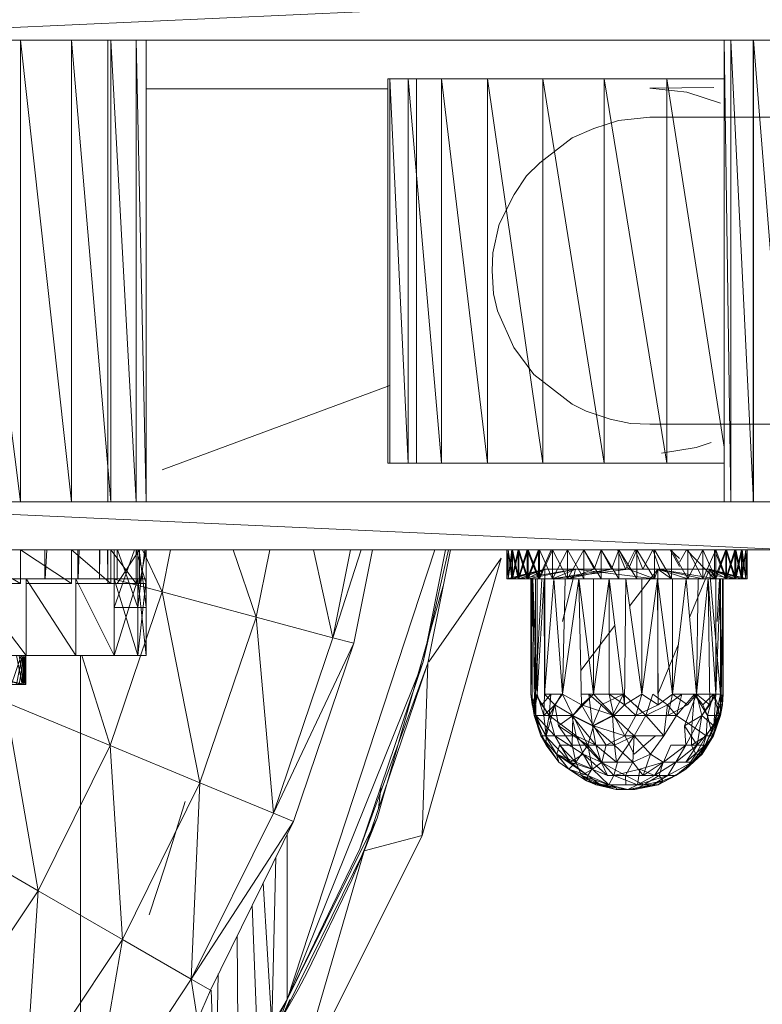
# Model space of a CAD drawing. Units: inches. Extents: x 20189 to 26909, y -1815 to 2937.
# Drawn here: x 21579 to 21655, y 401 to 503 of the extents above; entities that cross this region are included whole.
import ezdxf

# ---------------------------------------------------------------- set-up
doc = ezdxf.new("R2010")
doc.units = ezdxf.units.IN
doc.header["$MEASUREMENT"] = 0

msp = doc.modelspace()

# ---------------------------------------------------------------- linework, layer by layer
at = {"lineweight": 9}
for p, q in [((21548.88, 500.55), (21657.71, 505.49)), ((21548.88, 500.55), (21657.71, 500.55)), ((21578.6, 453.11), (21572.57, 500.55)), ((21583.83, 453.11), (21578.6, 500.55)), ((21578.6, 453.11), (21578.6, 500.55)), ((21587.88, 453.11), (21583.83, 500.55)), ((21583.83, 453.11), (21583.83, 500.55)), ((21587.57, 500.55), (21587.57, 453.11)), ((21587.88, 453.11), (21587.88, 500.55)), ((21590.5, 453.11), (21587.88, 500.55)), ((21591.5, 453.11), (21590.5, 500.55)), ((21590.5, 453.11), (21590.5, 500.55)), ((21591.5, 453.11), (21591.5, 500.55)), ((21624.8, 500.55), (21657.71, 500.55)), ((21650.92, 453.11), (21650.92, 500.55)), ((21651.94, 500.55), (21650.92, 500.55)), ((21650.92, 500.55), (21651.59, 500.55)), ((21651.59, 453.11), (21650.92, 500.55)), ((21653.92, 500.55), (21651.59, 500.55)), ((21653.92, 453.11), (21651.59, 500.55)), ((21651.59, 453.11), (21651.59, 500.55)), ((21653.89, 453.11), (21653.89, 500.55)), ((21654.48, 500.55), (21653.89, 500.55)), ((21653.89, 500.55), (21654.78, 500.55)), ((21657.71, 453.11), (21653.92, 500.55)), ((21653.92, 453.11), (21653.92, 500.55)), ((21656.52, 500.55), (21654.48, 500.55)), ((21616.57, 496.59), (21616.34, 496.59)), ((21616.34, 496.59), (21616.34, 457.06)), ((21616.34, 496.59), (21617.78, 496.59)), ((21618.45, 496.59), (21616.57, 496.59)), ((21618.45, 457.06), (21616.57, 496.59)), ((21616.57, 496.59), (21616.57, 457.06)), ((21621.87, 496.59), (21618.45, 496.59)), ((21621.87, 457.06), (21618.45, 496.59)), ((21618.45, 496.59), (21618.45, 457.06)), ((21619.29, 457.06), (21619.29, 496.59)), ((21620.55, 496.59), (21619.29, 496.59)), ((21619.29, 496.59), (21619.48, 496.59)), ((21619.48, 496.59), (21621.15, 496.59)), ((21626.59, 496.59), (21621.87, 496.59)), ((21626.59, 457.06), (21621.87, 496.59)), ((21621.87, 496.59), (21621.87, 457.06)), ((21632.29, 496.59), (21626.59, 496.59)), ((21632.29, 457.06), (21626.59, 496.59)), ((21626.59, 496.59), (21626.59, 457.06)), ((21638.59, 496.59), (21632.29, 496.59)), ((21638.59, 457.06), (21632.29, 496.59)), ((21632.29, 496.59), (21632.29, 457.06)), ((21636.85, 496.59), (21637.34, 496.59)), ((21645.03, 496.59), (21638.59, 496.59)), ((21645.03, 457.06), (21638.59, 496.59)), ((21638.59, 496.59), (21638.59, 457.06)), ((21650.92, 496.59), (21645.03, 496.59)), ((21650.92, 458.71), (21645.03, 496.59)), ((21645.03, 496.59), (21645.03, 457.06)), ((21645.03, 496.59), (21646.32, 496.59)), ((21616.34, 495.57), (21591.5, 495.57)), ((21649.84, 495.68), (21643.29, 495.61)), ((21647.08, 495.21), (21643.29, 495.61)), ((21647.08, 495.21), (21650.55, 494.09)), ((21640.06, 492.31), (21637.52, 491.48)), ((21643.29, 492.64), (21640.06, 492.31)), ((21672.51, 492.64), (21643.29, 492.64)), ((21637.52, 491.48), (21635.31, 490.52)), ((21635.31, 490.52), (21631.97, 487.95)), ((21631.97, 487.95), (21630.59, 486.61)), ((21630.59, 486.61), (21629.34, 484.68)), ((21629.34, 484.68), (21627.8, 481.64)), ((21627.8, 481.64), (21627.13, 478.68)), ((21627.13, 478.68), (21627.06, 476.83)), ((21627.06, 476.83), (21627.2, 474.49)), ((21627.2, 474.49), (21627.62, 472.75)), ((21627.62, 472.75), (21629.31, 468.95)), ((21629.31, 468.95), (21631.36, 466.19)), ((21635.31, 463.15), (21631.36, 466.19)), ((21616.57, 465.05), (21593.16, 456.38)), ((21635.31, 463.15), (21636.73, 462.41)), ((21636.73, 462.41), (21639.2, 461.61)), ((21639.2, 461.61), (21641.29, 461.14)), ((21643.29, 461.09), (21641.29, 461.14)), ((21697.81, 461.09), (21643.29, 461.09)), ((21648.03, 458.68), (21644.48, 458.09)), ((21649.57, 459.2), (21648.03, 458.68)), ((21616.57, 457.06), (21616.34, 457.06)), ((21616.34, 457.06), (21617.78, 457.06)), ((21618.45, 457.06), (21616.57, 457.06)), ((21621.87, 457.06), (21618.45, 457.06)), ((21619.48, 457.06), (21619.29, 457.06)), ((21619.29, 457.06), (21620.55, 457.06)), ((21621.15, 457.06), (21619.48, 457.06)), ((21626.59, 457.06), (21621.87, 457.06)), ((21632.29, 457.06), (21626.59, 457.06)), ((21638.59, 457.06), (21632.29, 457.06)), ((21645.03, 457.06), (21638.59, 457.06)), ((21650.92, 457.06), (21645.03, 457.06)), ((21649.57, 457.06), (21648.55, 457.06)), ((21548.88, 453.11), (21657.71, 453.11)), ((21548.88, 453.11), (21657.71, 448.17)), ((21657.71, 453.11), (21624.8, 453.11)), ((21650.92, 453.11), (21651.94, 453.11)), ((21650.92, 453.11), (21651.59, 453.11)), ((21653.92, 453.11), (21651.59, 453.11)), ((21654.78, 453.11), (21653.89, 453.11)), ((21653.89, 453.11), (21654.48, 453.11)), ((21654.48, 453.11), (21656.52, 453.11)), ((21548.88, 448.17), (21657.71, 448.17)), ((21578.6, 444.71), (21572.57, 448.17)), ((21583.83, 444.71), (21578.6, 448.17)), ((21578.6, 444.71), (21578.6, 448.17)), ((21581.11, 448.17), (21581.11, 445.2)), ((21581.29, 448.17), (21581.13, 445.2)), ((21587.88, 444.71), (21583.83, 448.17)), ((21583.83, 444.71), (21583.83, 448.17)), ((21584.5, 448.17), (21584.5, 445.2)), ((21584.62, 448.17), (21584.52, 445.2)), ((21586.71, 448.17), (21586.71, 445.2)), ((21586.76, 448.17), (21586.72, 445.2)), ((21587.54, 448.17), (21587.57, 445.2)), ((21587.57, 448.17), (21587.57, 444.71)), ((21590.5, 444.71), (21587.88, 448.17)), ((21587.88, 444.71), (21587.88, 448.17)), ((21588.22, 442.24), (21590.32, 448.17)), ((21588.22, 445.2), (21588.22, 448.17)), ((21588.22, 442.24), (21590.32, 448.17)), ((21588.53, 445.2), (21588.53, 448.17)), ((21588.53, 444.71), (21590.83, 448.17)), ((21590.67, 442.24), (21588.57, 448.17)), ((21590.67, 442.24), (21588.57, 448.17)), ((21591.5, 444.71), (21590.5, 448.17)), ((21590.5, 444.71), (21590.5, 448.17)), ((21590.67, 442.24), (21590.67, 448.17)), ((21590.67, 442.24), (21591.38, 448.17)), ((21590.67, 442.24), (21590.67, 448.17)), ((21590.67, 442.24), (21590.67, 448.17)), ((21590.67, 442.24), (21591.38, 448.17)), ((21590.67, 442.24), (21590.67, 448.17)), ((21591.5, 442.24), (21590.79, 448.17)), ((21591.5, 442.24), (21590.79, 448.17)), ((21590.83, 444.71), (21590.83, 448.17)), ((21590.83, 444.71), (21591.5, 448.17)), ((21591.15, 448.17), (21593.15, 443.84)), ((21591.5, 444.71), (21591.5, 448.17)), ((21591.5, 442.24), (21591.5, 448.17)), ((21591.5, 442.24), (21591.5, 448.17)), ((21593.15, 443.84), (21594.01, 448.17)), ((21600.47, 448.17), (21602.83, 441.25)), ((21602.83, 441.25), (21604.21, 448.17)), ((21606.01, 401.94), (21621.19, 448.17)), ((21610.71, 439.14), (21608.71, 448.17)), ((21613.62, 448.17), (21610.71, 439.14)), ((21612.51, 448.17), (21610.71, 439.14)), ((21614.77, 448.17), (21612.85, 438.56)), ((21622.57, 448.17), (21619.97, 436.65)), ((21619.97, 436.65), (21622.27, 448.17)), ((21622.79, 448.17), (21620.45, 436.52)), ((21657.71, 448.17), (21624.8, 448.17)), ((21628.59, 445.2), (21628.59, 448.17)), ((21628.59, 445.2), (21628.59, 448.17)), ((21628.71, 445.2), (21628.59, 448.17)), ((21628.59, 445.2), (21628.71, 448.17)), ((21628.59, 445.2), (21628.71, 448.17)), ((21628.71, 445.2), (21628.59, 448.17)), ((21629.15, 445.2), (21628.71, 448.17)), ((21628.71, 445.2), (21628.71, 448.17)), ((21628.71, 445.2), (21628.71, 448.17)), ((21628.71, 445.2), (21629.15, 448.17)), ((21628.71, 445.2), (21629.11, 448.17)), ((21628.71, 445.2), (21628.71, 448.17)), ((21628.71, 445.2), (21628.71, 448.17)), ((21629.11, 445.2), (21628.71, 448.17)), ((21629.11, 445.2), (21629.11, 448.17)), ((21629.11, 445.2), (21629.11, 448.17)), ((21629.11, 445.2), (21629.76, 448.17)), ((21629.76, 445.2), (21629.11, 448.17)), ((21629.83, 445.2), (21629.15, 448.17)), ((21629.15, 445.2), (21629.15, 448.17)), ((21629.15, 445.2), (21629.15, 448.17)), ((21629.15, 445.2), (21629.83, 448.17)), ((21629.76, 445.2), (21630.66, 448.17)), ((21629.76, 445.2), (21629.76, 448.17)), ((21629.76, 445.2), (21629.76, 448.17)), ((21630.66, 445.2), (21629.76, 448.17)), ((21630.78, 445.2), (21629.83, 448.17)), ((21629.83, 445.2), (21629.83, 448.17)), ((21629.83, 445.2), (21629.83, 448.17)), ((21629.83, 445.2), (21630.78, 448.17)), ((21630.66, 445.2), (21631.83, 448.17)), ((21630.66, 445.2), (21630.66, 448.17)), ((21630.66, 445.2), (21630.66, 448.17)), ((21631.83, 445.2), (21630.66, 448.17)), ((21631.94, 445.2), (21630.78, 448.17)), ((21630.78, 445.2), (21630.78, 448.17)), ((21630.78, 445.2), (21630.78, 448.17)), ((21630.78, 445.2), (21631.94, 448.17)), ((21631.83, 445.2), (21633.15, 448.17)), ((21631.83, 445.2), (21631.83, 448.17)), ((21631.83, 445.2), (21631.83, 448.17)), ((21633.29, 445.2), (21631.94, 448.17)), ((21631.94, 445.2), (21631.94, 448.17)), ((21631.94, 445.2), (21631.94, 448.17)), ((21631.94, 445.2), (21633.29, 448.17)), ((21634.83, 445.2), (21633.29, 448.17)), ((21633.29, 445.2), (21633.29, 448.17)), ((21633.29, 445.2), (21633.29, 448.17)), ((21633.29, 445.2), (21634.83, 448.17)), ((21636.5, 445.2), (21634.83, 448.17)), ((21634.83, 445.2), (21634.83, 448.17)), ((21634.83, 445.2), (21634.83, 448.17)), ((21634.83, 445.2), (21636.5, 448.17)), ((21638.27, 445.2), (21636.5, 448.17)), ((21636.5, 445.2), (21636.5, 448.17)), ((21636.5, 448.17), (21637.57, 446.19)), ((21638.27, 448.17), (21637.57, 446.19)), ((21640.08, 445.2), (21638.27, 448.17)), ((21638.27, 445.2), (21638.27, 448.17)), ((21638.27, 448.17), (21639.34, 446.19)), ((21640.08, 448.17), (21639.34, 446.19)), ((21639.94, 448.17), (21640.78, 446.19)), ((21641.94, 445.2), (21640.08, 448.17)), ((21640.08, 445.2), (21640.08, 448.17)), ((21640.08, 448.17), (21641.1, 446.19)), ((21641.78, 448.17), (21640.78, 446.19)), ((21641.94, 448.17), (21641.1, 446.19)), ((21641.78, 448.17), (21642.55, 446.19)), ((21641.78, 448.17), (21642.55, 446.19)), ((21643.76, 445.2), (21641.94, 448.17)), ((21643.76, 445.2), (21641.94, 448.17)), ((21641.94, 445.2), (21641.94, 448.17)), ((21643.59, 448.17), (21642.55, 446.19)), ((21643.59, 448.17), (21644.29, 446.19)), ((21643.76, 445.2), (21643.76, 448.17)), ((21643.76, 445.2), (21643.76, 448.17)), ((21645.52, 445.2), (21643.76, 448.17)), ((21645.52, 445.2), (21643.76, 448.17)), ((21646.32, 446.47), (21645.36, 448.17)), ((21646.32, 447.28), (21645.36, 448.17)), ((21647.17, 445.2), (21645.52, 448.17)), ((21647.17, 445.2), (21645.52, 448.17)), ((21645.52, 445.2), (21645.52, 448.17)), ((21645.52, 445.2), (21645.52, 448.17)), ((21646.32, 446.9), (21647.03, 448.17)), ((21649.94, 445.2), (21647.03, 448.17)), ((21648.71, 445.2), (21647.17, 448.17)), ((21647.17, 445.2), (21647.17, 448.17)), ((21647.17, 445.2), (21648.71, 448.17)), ((21650.06, 445.2), (21648.71, 448.17)), ((21648.71, 445.2), (21648.71, 448.17)), ((21648.71, 445.2), (21648.71, 448.17)), ((21648.71, 445.2), (21650.06, 448.17)), ((21649.94, 445.2), (21651.08, 448.17)), ((21649.94, 445.2), (21649.94, 448.17)), ((21649.94, 445.2), (21649.94, 448.17)), ((21651.08, 445.2), (21649.94, 448.17)), ((21651.17, 445.2), (21650.06, 448.17)), ((21650.06, 445.2), (21650.06, 448.17)), ((21650.06, 445.2), (21650.06, 448.17)), ((21650.06, 445.2), (21651.17, 448.17)), ((21651.08, 445.2), (21652.01, 448.17)), ((21651.08, 445.2), (21651.08, 448.17)), ((21651.08, 445.2), (21651.08, 448.17)), ((21652.01, 445.2), (21651.08, 448.17)), ((21652.1, 445.2), (21651.17, 448.17)), ((21651.17, 445.2), (21651.17, 448.17)), ((21651.17, 445.2), (21651.17, 448.17)), ((21651.17, 445.2), (21652.1, 448.17)), ((21652.01, 445.2), (21652.71, 448.17)), ((21652.01, 445.2), (21652.01, 448.17)), ((21652.01, 445.2), (21652.01, 448.17)), ((21652.71, 445.2), (21652.01, 448.17)), ((21652.76, 445.2), (21652.1, 448.17)), ((21652.1, 445.2), (21652.1, 448.17)), ((21652.1, 445.2), (21652.1, 448.17)), ((21652.1, 445.2), (21652.76, 448.17)), ((21652.71, 445.2), (21653.13, 448.17)), ((21652.71, 445.2), (21652.71, 448.17)), ((21652.71, 445.2), (21652.71, 448.17)), ((21653.13, 445.2), (21652.71, 448.17)), ((21653.15, 445.2), (21652.76, 448.17)), ((21652.76, 445.2), (21652.76, 448.17)), ((21652.76, 445.2), (21652.76, 448.17)), ((21652.76, 445.2), (21653.15, 448.17)), ((21653.13, 445.2), (21653.29, 448.17)), ((21653.13, 445.2), (21653.13, 448.17)), ((21653.13, 445.2), (21653.13, 448.17)), ((21653.29, 445.2), (21653.13, 448.17)), ((21653.15, 445.2), (21653.15, 448.17)), ((21653.15, 445.2), (21653.15, 448.17)), ((21653.15, 445.2), (21653.29, 448.17)), ((21653.29, 445.2), (21653.15, 448.17)), ((21653.29, 445.2), (21653.29, 448.17)), ((21653.29, 445.2), (21653.29, 448.17)), ((21627.99, 447.3), (21619.87, 418.79)), ((21620.55, 436.65), (21627.99, 447.3)), ((21628.59, 445.2), (21632.48, 446.19)), ((21628.71, 445.2), (21632.48, 446.19)), ((21628.71, 445.2), (21632.48, 446.19)), ((21629.11, 445.2), (21632.48, 446.19)), ((21629.15, 445.2), (21632.48, 446.19)), ((21629.83, 445.2), (21635.64, 446.19)), ((21629.83, 445.2), (21632.48, 446.19)), ((21630.66, 445.2), (21632.48, 446.19)), ((21630.78, 445.2), (21635.64, 446.19)), ((21635.64, 446.19), (21632.48, 446.19)), ((21632.48, 446.19), (21632.48, 433.34)), ((21633.29, 445.2), (21639.34, 446.19)), ((21633.29, 445.2), (21641.1, 446.19)), ((21633.29, 445.2), (21635.64, 446.19)), ((21635.64, 446.19), (21634.31, 440.79)), ((21634.83, 445.2), (21639.34, 446.19)), ((21634.83, 445.2), (21637.57, 446.19)), ((21643.76, 445.2), (21635.64, 446.19)), ((21641.1, 446.19), (21635.64, 446.19)), ((21635.64, 446.19), (21644.1, 446.19)), ((21637.57, 446.19), (21639.34, 446.19)), ((21639.34, 446.19), (21641.1, 446.19)), ((21643.76, 445.2), (21641.1, 446.19)), ((21641.2, 442.37), (21644.1, 446.19)), ((21643.76, 445.2), (21644.1, 446.19)), ((21644.1, 446.19), (21649.41, 446.19)), ((21650.06, 445.2), (21644.1, 446.19)), ((21648.71, 445.2), (21644.1, 446.19)), ((21647.17, 445.2), (21644.1, 446.19)), ((21645.52, 445.2), (21644.1, 446.19)), ((21644.1, 446.19), (21644.1, 433.34)), ((21646.22, 446.19), (21649.41, 446.19)), ((21649.41, 446.19), (21647.36, 441.23)), ((21650.55, 433.34), (21649.41, 446.19)), ((21653.29, 445.2), (21649.41, 446.19)), ((21653.15, 445.2), (21649.41, 446.19)), ((21652.1, 445.2), (21649.41, 446.19)), ((21651.17, 445.2), (21649.41, 446.19)), ((21650.06, 445.2), (21649.41, 446.19)), ((21652.01, 445.2), (21649.41, 446.19)), ((21652.71, 445.2), (21649.41, 446.19)), ((21653.13, 445.2), (21649.41, 446.19)), ((21652.01, 445.2), (21649.46, 445.64)), ((21573.2, 445.2), (21579.18, 445.2)), ((21579.18, 437.3), (21573.2, 445.2)), ((21578.6, 444.71), (21573.2, 444.71)), ((21579.18, 445.2), (21584.29, 445.2)), ((21579.18, 437.3), (21579.18, 445.2)), ((21584.29, 437.3), (21579.18, 445.2)), ((21583.83, 444.71), (21579.18, 444.71)), ((21584.29, 445.2), (21588.22, 445.2)), ((21584.29, 437.3), (21584.29, 445.2)), ((21588.22, 437.3), (21584.29, 445.2)), ((21587.88, 444.71), (21584.29, 444.71)), ((21586.71, 444.71), (21584.5, 444.71)), ((21587.57, 444.71), (21586.71, 444.71)), ((21586.99, 444.71), (21587.57, 444.71)), ((21590.5, 444.71), (21587.88, 444.71)), ((21588.22, 445.2), (21590.67, 445.2)), ((21590.67, 445.2), (21588.22, 445.2)), ((21588.22, 437.3), (21588.22, 445.2)), ((21590.67, 437.3), (21588.22, 445.2)), ((21588.22, 437.3), (21590.67, 445.2)), ((21590.67, 445.2), (21588.22, 445.2)), ((21590.67, 445.2), (21588.22, 445.2)), ((21591.5, 445.2), (21588.22, 445.2)), ((21591.5, 445.2), (21588.22, 445.2)), ((21590.67, 445.2), (21588.22, 445.2)), ((21590.67, 445.2), (21588.22, 445.2)), ((21588.22, 445.16), (21593.15, 443.84)), ((21588.22, 444.71), (21590.83, 444.71)), ((21590.83, 444.71), (21588.22, 444.71)), ((21588.22, 444.71), (21591.5, 444.71)), ((21591.5, 444.71), (21588.22, 444.71)), ((21590.83, 444.71), (21588.53, 444.71)), ((21591.5, 444.71), (21590.5, 444.71)), ((21590.67, 445.2), (21591.5, 445.2)), ((21591.5, 445.2), (21590.67, 445.2)), ((21590.67, 437.3), (21590.67, 445.2)), ((21591.5, 437.3), (21590.67, 445.2)), ((21590.67, 437.3), (21591.5, 445.2)), ((21590.67, 437.3), (21590.67, 445.2)), ((21590.83, 444.71), (21591.5, 444.71)), ((21591.5, 437.3), (21591.5, 445.2)), ((21615.27, 420.58), (21622.05, 444.48)), ((21628.71, 445.2), (21628.59, 445.2)), ((21628.59, 445.2), (21628.71, 445.2)), ((21628.59, 445.2), (21628.71, 445.2)), ((21631.15, 445.2), (21628.59, 445.2)), ((21631.04, 445.2), (21628.59, 445.2)), ((21628.71, 445.2), (21628.59, 445.2)), ((21629.15, 445.2), (21628.71, 445.2)), ((21628.71, 445.2), (21629.11, 445.2)), ((21628.71, 445.2), (21629.11, 445.2)), ((21631.15, 445.2), (21628.71, 445.2)), ((21631.04, 445.2), (21628.71, 445.2)), ((21631.24, 445.2), (21628.71, 445.2)), ((21631.52, 445.2), (21628.71, 445.2)), ((21629.15, 445.2), (21628.71, 445.2)), ((21629.11, 445.2), (21629.76, 445.2)), ((21629.11, 445.2), (21630.66, 445.2)), ((21632.17, 445.2), (21629.11, 445.2)), ((21631.52, 445.2), (21629.11, 445.2)), ((21629.11, 445.2), (21629.76, 445.2)), ((21629.83, 445.2), (21629.15, 445.2)), ((21631.24, 445.2), (21629.15, 445.2)), ((21631.71, 445.2), (21629.15, 445.2)), ((21629.83, 445.2), (21629.15, 445.2)), ((21629.76, 445.2), (21630.66, 445.2)), ((21632.48, 445.2), (21629.76, 445.2)), ((21632.17, 445.2), (21629.76, 445.2)), ((21629.76, 445.2), (21630.66, 445.2)), ((21630.78, 445.2), (21629.83, 445.2)), ((21631.71, 445.2), (21629.83, 445.2)), ((21632.43, 445.2), (21629.83, 445.2)), ((21630.78, 445.2), (21629.83, 445.2)), ((21630.66, 445.2), (21631.83, 445.2)), ((21630.66, 445.2), (21631.83, 445.2)), ((21633.29, 445.2), (21630.78, 445.2)), ((21631.94, 445.2), (21630.78, 445.2)), ((21632.43, 445.2), (21630.78, 445.2)), ((21631.94, 445.2), (21630.78, 445.2)), ((21631.06, 433.34), (21631.04, 445.2)), ((21631.15, 445.2), (21631.04, 445.2)), ((21631.04, 445.2), (21631.24, 445.2)), ((21631.06, 433.34), (21631.15, 445.2)), ((21631.06, 433.34), (21631.24, 445.2)), ((21631.15, 445.2), (21631.52, 445.2)), ((21631.52, 433.34), (21631.15, 445.2)), ((21631.17, 432.24), (21631.15, 445.2)), ((21631.24, 445.2), (21631.71, 445.2)), ((21631.41, 432.24), (21631.24, 445.2)), ((21631.71, 433.34), (21631.24, 445.2)), ((21632.17, 445.2), (21631.52, 445.2)), ((21631.52, 433.34), (21632.17, 445.2)), ((21631.52, 433.34), (21631.52, 445.2)), ((21631.71, 445.2), (21632.43, 445.2)), ((21631.71, 433.34), (21631.71, 445.2)), ((21631.71, 433.34), (21632.43, 445.2)), ((21631.83, 445.2), (21633.15, 445.2)), ((21633.29, 445.2), (21631.94, 445.2)), ((21632.43, 445.2), (21631.94, 445.2)), ((21633.41, 445.2), (21631.94, 445.2)), ((21633.29, 445.2), (21631.94, 445.2)), ((21632.43, 445.2), (21633.41, 445.2)), ((21632.45, 433.34), (21632.43, 445.2)), ((21632.45, 433.34), (21633.41, 445.2)), ((21633.15, 445.2), (21634.69, 445.2)), ((21634.83, 445.2), (21633.29, 445.2)), ((21633.41, 445.2), (21633.29, 445.2)), ((21634.59, 445.2), (21633.29, 445.2)), ((21634.83, 445.2), (21633.29, 445.2)), ((21633.41, 445.2), (21634.59, 445.2)), ((21634.31, 433.34), (21633.41, 445.2)), ((21634.31, 433.34), (21634.59, 445.2)), ((21634.31, 433.34), (21635.99, 445.2)), ((21634.59, 445.2), (21635.99, 445.2)), ((21634.59, 445.2), (21634.83, 445.2)), ((21636.5, 445.2), (21634.83, 445.2)), ((21635.99, 445.2), (21634.83, 445.2)), ((21635.99, 445.2), (21637.5, 445.2)), ((21636.24, 432.24), (21635.99, 445.2)), ((21637.5, 433.34), (21635.99, 445.2)), ((21635.99, 445.2), (21636.5, 445.2)), ((21636.34, 445.2), (21638.1, 445.2)), ((21638.27, 445.2), (21636.5, 445.2)), ((21637.5, 445.2), (21636.5, 445.2)), ((21637.5, 445.2), (21639.1, 445.2)), ((21637.5, 433.34), (21637.5, 445.2)), ((21637.5, 433.34), (21639.1, 445.2)), ((21637.5, 445.2), (21638.27, 445.2)), ((21640.08, 445.2), (21638.27, 445.2)), ((21639.1, 445.2), (21638.27, 445.2)), ((21639.1, 445.2), (21640.8, 445.2)), ((21639.1, 433.34), (21639.1, 445.2)), ((21640.69, 432.24), (21639.1, 445.2)), ((21639.1, 445.2), (21640.08, 445.2)), ((21641.94, 445.2), (21640.08, 445.2)), ((21640.8, 445.2), (21640.08, 445.2)), ((21640.69, 432.24), (21640.8, 445.2)), ((21640.8, 445.2), (21642.45, 445.2)), ((21642.45, 433.34), (21640.8, 445.2)), ((21640.8, 445.2), (21641.94, 445.2)), ((21643.76, 445.2), (21641.94, 445.2)), ((21642.45, 445.2), (21641.94, 445.2)), ((21642.45, 445.2), (21644.08, 445.2)), ((21642.45, 433.34), (21642.45, 445.2)), ((21642.45, 433.34), (21644.08, 445.2)), ((21642.45, 445.2), (21643.76, 445.2)), ((21643.76, 445.2), (21645.52, 445.2)), ((21644.08, 445.2), (21643.76, 445.2)), ((21643.76, 445.2), (21645.52, 445.2)), ((21644.08, 445.2), (21645.62, 445.2)), ((21644.13, 432.24), (21644.08, 445.2)), ((21645.62, 433.34), (21644.08, 445.2)), ((21644.08, 445.2), (21647.17, 445.2)), ((21644.08, 445.2), (21645.52, 445.2)), ((21647.17, 445.2), (21645.52, 445.2)), ((21647.17, 445.2), (21645.52, 445.2)), ((21645.62, 445.2), (21647.01, 445.2)), ((21645.62, 433.34), (21645.62, 445.2)), ((21645.62, 433.34), (21647.01, 445.2)), ((21645.62, 445.2), (21648.71, 445.2)), ((21645.62, 445.2), (21647.17, 445.2)), ((21647.01, 445.2), (21648.24, 445.2)), ((21648.06, 433.34), (21647.01, 445.2)), ((21647.01, 445.2), (21650.06, 445.2)), ((21647.01, 445.2), (21648.71, 445.2)), ((21647.03, 445.2), (21648.57, 445.2)), ((21648.71, 445.2), (21647.17, 445.2)), ((21648.71, 445.2), (21647.17, 445.2)), ((21648.06, 433.34), (21648.24, 445.2)), ((21648.06, 433.34), (21649.27, 445.2)), ((21648.24, 445.2), (21649.27, 445.2)), ((21648.24, 445.2), (21651.17, 445.2)), ((21648.24, 445.2), (21650.06, 445.2)), ((21648.57, 445.2), (21651.08, 445.2)), ((21650.06, 445.2), (21648.71, 445.2)), ((21650.06, 445.2), (21648.71, 445.2)), ((21648.96, 445.2), (21651.08, 445.2)), ((21649.27, 445.2), (21650.06, 445.2)), ((21649.43, 432.24), (21649.27, 445.2)), ((21650.06, 433.34), (21649.27, 445.2)), ((21649.27, 445.2), (21652.1, 445.2)), ((21649.27, 445.2), (21651.17, 445.2)), ((21650.43, 445.2), (21649.82, 445.2)), ((21649.82, 445.2), (21651.08, 445.2)), ((21649.82, 445.2), (21652.01, 445.2)), ((21649.94, 445.2), (21651.08, 445.2)), ((21649.94, 445.2), (21651.08, 445.2)), ((21650.06, 445.2), (21650.55, 445.2)), ((21651.17, 445.2), (21650.06, 445.2)), ((21650.06, 433.34), (21650.06, 445.2)), ((21650.06, 433.34), (21650.55, 445.2)), ((21650.06, 445.2), (21652.76, 445.2)), ((21650.06, 445.2), (21652.1, 445.2)), ((21651.17, 445.2), (21650.06, 445.2)), ((21650.2, 440.79), (21650.43, 445.2)), ((21650.76, 445.2), (21650.43, 445.2)), ((21650.66, 433.34), (21650.43, 445.2)), ((21650.43, 445.2), (21652.01, 445.2)), ((21650.43, 445.2), (21652.71, 445.2)), ((21650.55, 445.2), (21650.8, 445.2)), ((21650.55, 433.34), (21650.55, 445.2)), ((21650.55, 433.34), (21650.8, 445.2)), ((21650.55, 445.2), (21653.15, 445.2)), ((21650.55, 445.2), (21652.76, 445.2)), ((21650.66, 433.34), (21650.76, 445.2)), ((21650.8, 445.2), (21650.76, 445.2)), ((21650.8, 433.34), (21650.76, 445.2)), ((21650.76, 445.2), (21652.71, 445.2)), ((21650.76, 445.2), (21653.13, 445.2)), ((21650.8, 433.34), (21650.8, 445.2)), ((21650.8, 445.2), (21653.15, 445.2)), ((21650.8, 445.2), (21653.13, 445.2)), ((21650.8, 445.2), (21653.29, 445.2)), ((21651.08, 445.2), (21652.01, 445.2)), ((21651.08, 445.2), (21652.01, 445.2)), ((21652.1, 445.2), (21651.17, 445.2)), ((21652.1, 445.2), (21651.17, 445.2)), ((21652.01, 445.2), (21652.71, 445.2)), ((21652.01, 445.2), (21652.71, 445.2)), ((21653.15, 445.2), (21652.1, 445.2)), ((21652.76, 445.2), (21652.1, 445.2)), ((21652.76, 445.2), (21652.1, 445.2)), ((21652.71, 445.2), (21653.13, 445.2)), ((21652.71, 445.2), (21653.13, 445.2)), ((21653.15, 445.2), (21652.76, 445.2)), ((21653.15, 445.2), (21652.76, 445.2)), ((21653.13, 445.2), (21653.29, 445.2)), ((21653.13, 445.2), (21653.29, 445.2)), ((21653.15, 445.2), (21653.29, 445.2)), ((21653.15, 445.2), (21653.29, 445.2)), ((21587.81, 428.06), (21593.15, 443.84)), ((21593.15, 443.84), (21597.04, 424.23)), ((21593.15, 443.84), (21602.83, 441.25)), ((21588.22, 442.24), (21590.67, 442.24)), ((21590.67, 442.24), (21588.22, 442.24)), ((21588.22, 442.24), (21590.67, 442.24)), ((21590.67, 442.24), (21588.22, 442.24)), ((21588.22, 442.24), (21590.67, 442.24)), ((21590.67, 442.24), (21588.22, 442.24)), ((21588.22, 442.24), (21591.5, 442.24)), ((21591.5, 442.24), (21588.22, 442.24)), ((21588.22, 442.24), (21590.67, 442.24)), ((21590.67, 442.24), (21588.22, 442.24)), ((21588.22, 442.24), (21590.67, 442.24)), ((21590.67, 442.24), (21588.22, 442.24)), ((21588.22, 442.24), (21591.5, 442.24)), ((21591.5, 442.24), (21588.22, 442.24)), ((21588.22, 442.24), (21590.67, 442.24)), ((21590.67, 442.24), (21588.22, 442.24)), ((21590.67, 442.24), (21591.5, 442.24)), ((21591.5, 442.24), (21590.67, 442.24)), ((21590.67, 442.24), (21591.5, 442.24)), ((21591.5, 442.24), (21590.67, 442.24)), ((21597.04, 424.23), (21602.83, 441.25)), ((21610.71, 439.14), (21602.83, 441.25)), ((21604.6, 421.11), (21602.83, 441.25)), ((21636.17, 435.78), (21639.69, 440.4)), ((21610.71, 439.14), (21604.6, 421.11)), ((21612.85, 438.56), (21604.6, 421.11)), ((21612.85, 438.56), (21606.64, 420.26)), ((21610.71, 439.14), (21612.85, 438.56)), ((21646.22, 438.46), (21644.1, 433.34)), ((21573.2, 437.3), (21579.18, 437.3)), ((21577.06, 432.51), (21578.68, 437.3)), ((21578.76, 434.33), (21578.18, 437.3)), ((21578.18, 434.33), (21578.76, 437.3)), ((21578.46, 434.33), (21578.95, 437.3)), ((21578.95, 434.33), (21578.46, 437.3)), ((21578.76, 437.3), (21579.09, 437.3)), ((21579.09, 434.33), (21578.76, 437.3)), ((21578.76, 434.33), (21578.76, 437.3)), ((21578.76, 434.33), (21578.76, 437.3)), ((21578.76, 434.33), (21579.09, 437.3)), ((21579.15, 437.3), (21578.95, 437.3)), ((21578.95, 434.33), (21579.15, 437.3)), ((21578.95, 434.33), (21578.95, 437.3)), ((21578.95, 434.33), (21578.95, 437.3)), ((21579.15, 434.33), (21578.95, 437.3)), ((21579.09, 437.3), (21579.15, 437.3)), ((21579.15, 434.33), (21579.09, 437.3)), ((21579.09, 434.33), (21579.09, 437.3)), ((21579.09, 434.33), (21579.09, 437.3)), ((21579.09, 434.33), (21579.15, 437.3)), ((21579.15, 434.33), (21579.15, 437.3)), ((21579.15, 434.33), (21579.15, 437.3)), ((21579.18, 437.3), (21584.29, 437.3)), ((21584.29, 437.3), (21588.22, 437.3)), ((21584.76, 384.91), (21584.77, 437.3)), ((21584.91, 437.3), (21587.81, 428.06)), ((21588.22, 437.3), (21590.67, 437.3)), ((21590.67, 437.3), (21588.22, 437.3)), ((21588.22, 437.3), (21590.67, 437.3)), ((21590.67, 437.3), (21588.22, 437.3)), ((21588.22, 437.3), (21591.5, 437.3)), ((21591.5, 437.3), (21588.22, 437.3)), ((21588.22, 437.3), (21590.67, 437.3)), ((21590.67, 437.3), (21588.22, 437.3)), ((21590.67, 437.3), (21591.5, 437.3)), ((21591.5, 437.3), (21590.67, 437.3)), ((21606.01, 401.94), (21619.97, 436.65)), ((21613.46, 417.43), (21619.97, 436.65)), ((21613.46, 417.43), (21620.45, 436.52)), ((21620.45, 436.52), (21613.92, 417.24)), ((21620.45, 436.52), (21619.87, 418.79)), ((21579.09, 434.33), (21574.67, 435.32)), ((21578.76, 434.33), (21574.67, 435.32)), ((21575.9, 434.33), (21578.76, 434.33)), ((21576.32, 434.33), (21578.95, 434.33)), ((21576.41, 434.33), (21579.09, 434.33)), ((21576.41, 434.33), (21578.76, 434.33)), ((21576.64, 434.33), (21578.95, 434.33)), ((21576.64, 434.33), (21579.15, 434.33)), ((21576.67, 434.33), (21579.15, 434.33)), ((21576.67, 434.33), (21579.09, 434.33)), ((21578.76, 434.33), (21578.18, 434.33)), ((21578.76, 434.33), (21578.18, 434.33)), ((21578.46, 434.33), (21578.95, 434.33)), ((21578.46, 434.33), (21579.09, 434.33)), ((21578.46, 434.33), (21578.95, 434.33)), ((21579.09, 434.33), (21578.76, 434.33)), ((21579.09, 434.33), (21578.76, 434.33)), ((21578.95, 434.33), (21579.15, 434.33)), ((21578.95, 434.33), (21579.15, 434.33)), ((21578.95, 434.33), (21579.09, 434.33)), ((21579.15, 434.33), (21579.09, 434.33)), ((21579.15, 434.33), (21579.09, 434.33)), ((21631.17, 432.24), (21631.06, 433.34)), ((21631.55, 431.14), (21631.06, 433.34)), ((21631.06, 433.34), (21631.38, 431.14)), ((21631.06, 433.34), (21631.41, 432.24)), ((21631.52, 433.34), (21631.17, 432.24)), ((21631.38, 431.14), (21631.71, 433.34)), ((21631.41, 432.24), (21631.71, 433.34)), ((21632.17, 432.24), (21631.52, 433.34)), ((21632.92, 431.14), (21631.52, 433.34)), ((21631.52, 433.34), (21631.55, 431.14)), ((21631.71, 433.34), (21632.38, 431.14)), ((21632.17, 432.24), (21633.11, 433.34)), ((21632.45, 433.34), (21632.38, 431.14)), ((21632.45, 433.34), (21633.52, 432.24)), ((21632.45, 433.34), (21634.31, 433.34)), ((21634.31, 433.34), (21632.48, 433.34)), ((21634.2, 433.34), (21632.92, 431.14)), ((21632.92, 431.14), (21633.11, 433.34)), ((21633.52, 432.24), (21634.31, 433.34)), ((21634.31, 433.34), (21636.24, 432.24)), ((21634.31, 433.34), (21635.36, 431.14)), ((21635.36, 431.14), (21637.5, 433.34)), ((21636.22, 433.34), (21640.7, 433.34)), ((21636.24, 432.24), (21637.5, 433.34)), ((21636.24, 432.24), (21637.5, 433.34)), ((21637.38, 430.08), (21637.01, 433.34)), ((21638.29, 432.24), (21637.01, 433.34)), ((21639.1, 433.34), (21637.5, 433.34)), ((21639.57, 431.14), (21637.5, 433.34)), ((21640.57, 433.34), (21638.29, 432.24)), ((21639.1, 433.34), (21640.69, 432.24)), ((21639.1, 433.34), (21639.57, 431.14)), ((21640.57, 433.34), (21639.45, 431.14)), ((21642.87, 431.14), (21640.57, 433.34)), ((21642.45, 433.34), (21640.69, 432.24)), ((21642.45, 433.34), (21641.85, 431.14)), ((21642.45, 433.34), (21644.13, 432.24)), ((21643.57, 433.34), (21642.87, 431.14)), ((21645.1, 432.24), (21643.57, 433.34)), ((21645.1, 432.24), (21643.57, 433.34)), ((21644.13, 432.24), (21645.62, 433.34)), ((21646.57, 433.34), (21645.1, 432.24)), ((21645.62, 433.34), (21645.13, 431.14)), ((21645.62, 433.34), (21647.15, 432.24)), ((21645.62, 433.34), (21648.06, 433.34)), ((21646.57, 433.34), (21646.03, 431.14)), ((21647.87, 433.34), (21646.03, 431.14)), ((21646.57, 433.34), (21650.55, 433.34)), ((21648.06, 433.34), (21646.85, 430.08)), ((21647.15, 432.24), (21648.06, 433.34)), ((21647.87, 433.34), (21647.59, 430.08)), ((21649.22, 431.14), (21647.87, 433.34)), ((21648.71, 432.24), (21647.87, 433.34)), ((21650.55, 433.34), (21648.06, 433.34)), ((21648.06, 433.34), (21649.43, 432.24)), ((21648.06, 433.34), (21648.62, 431.14)), ((21648.62, 431.14), (21650.06, 433.34)), ((21649.82, 433.34), (21648.71, 432.24)), ((21649.82, 433.34), (21649.22, 431.14)), ((21649.43, 432.24), (21650.06, 433.34)), ((21650.31, 432.24), (21649.82, 433.34)), ((21650.41, 431.14), (21649.82, 433.34)), ((21650.8, 433.34), (21649.87, 430.08)), ((21650.55, 433.34), (21649.87, 430.08)), ((21649.87, 430.08), (21650.06, 433.34)), ((21650.55, 433.34), (21650.06, 433.34)), ((21650.31, 432.24), (21650.66, 433.34)), ((21650.8, 433.34), (21650.55, 431.14)), ((21650.55, 433.34), (21650.55, 431.14)), ((21650.55, 433.34), (21650.73, 432.24)), ((21650.73, 432.24), (21650.66, 433.34)), ((21650.8, 433.34), (21650.73, 432.24)), ((21577.06, 432.51), (21580.41, 413.12)), ((21577.06, 432.51), (21587.81, 428.06)), ((21631.17, 432.24), (21631.55, 431.14)), ((21631.41, 432.24), (21631.38, 431.14)), ((21632.17, 432.24), (21632.92, 431.14)), ((21633.52, 432.24), (21632.38, 431.14)), ((21633.52, 432.24), (21632.62, 429.05)), ((21633.52, 432.24), (21633.9, 430.08)), ((21633.52, 432.24), (21635.36, 431.14)), ((21636.24, 432.24), (21635.36, 431.14)), ((21636.24, 432.24), (21635.36, 431.14)), ((21639.57, 431.14), (21636.24, 432.24)), ((21637.48, 430.08), (21636.24, 432.24)), ((21637.38, 430.08), (21638.29, 432.24)), ((21638.29, 432.24), (21639.45, 431.14)), ((21640.69, 432.24), (21639.57, 431.14)), ((21640.69, 432.24), (21641.85, 431.14)), ((21641.76, 432.24), (21642.87, 431.14)), ((21644.13, 432.24), (21641.85, 431.14)), ((21645.1, 432.24), (21642.87, 431.14)), ((21645.1, 432.24), (21644.71, 429.05)), ((21645.1, 432.24), (21646.03, 431.14)), ((21645.1, 432.24), (21646.03, 431.14)), ((21645.1, 432.24), (21646.03, 431.14)), ((21647.15, 432.24), (21645.13, 431.14)), ((21649.43, 432.24), (21648.62, 431.14)), ((21648.71, 432.24), (21649.22, 431.14)), ((21649.82, 429.05), (21650.73, 432.24)), ((21650.31, 432.24), (21650.41, 431.14)), ((21650.31, 432.24), (21650.73, 432.24)), ((21650.41, 431.14), (21650.73, 432.24)), ((21650.55, 431.14), (21650.73, 432.24)), ((21631.55, 431.14), (21631.38, 431.14)), ((21631.38, 431.14), (21632.62, 428.08)), ((21631.55, 431.14), (21631.38, 431.14)), ((21631.38, 431.14), (21632.08, 429.05)), ((21631.38, 431.14), (21632.38, 431.14)), ((21631.38, 431.14), (21632.62, 429.05)), ((21633.52, 429.05), (21631.55, 431.14)), ((21632.92, 431.14), (21631.55, 431.14)), ((21631.55, 431.14), (21632.57, 429.05)), ((21632.92, 431.14), (21631.55, 431.14)), ((21631.55, 431.14), (21632.08, 429.05)), ((21632.38, 431.14), (21632.62, 429.05)), ((21632.92, 431.14), (21632.57, 429.05)), ((21633.52, 429.05), (21632.92, 431.14)), ((21633.52, 429.05), (21632.92, 431.14)), ((21635.27, 431.14), (21632.92, 431.14)), ((21635.69, 429.05), (21632.92, 431.14)), ((21635.36, 431.14), (21633.9, 430.08)), ((21637.73, 428.08), (21635.27, 431.14)), ((21637.38, 430.08), (21635.27, 431.14)), ((21635.27, 431.14), (21635.69, 429.05)), ((21635.36, 431.14), (21635.31, 428.08)), ((21636.92, 428.08), (21635.36, 431.14)), ((21637.48, 430.08), (21635.36, 431.14)), ((21636.92, 428.08), (21635.36, 431.14)), ((21637.38, 430.08), (21639.45, 431.14)), ((21639.57, 431.14), (21637.48, 430.08)), ((21642.87, 431.14), (21639.45, 431.14)), ((21639.45, 431.14), (21641.66, 429.05)), ((21639.45, 431.14), (21641.66, 429.05)), ((21639.66, 428.08), (21639.45, 431.14)), ((21642.87, 431.14), (21639.45, 431.14)), ((21639.57, 431.14), (21641.85, 431.14)), ((21639.57, 431.14), (21640.71, 429.05)), ((21641.85, 431.14), (21640.71, 429.05)), ((21642.87, 431.14), (21641.66, 429.05)), ((21642.87, 431.14), (21644.71, 429.05)), ((21646.03, 431.14), (21642.87, 431.14)), ((21646.03, 431.14), (21644.71, 429.05)), ((21646.03, 431.14), (21647.59, 430.08)), ((21648.62, 431.14), (21646.85, 430.08)), ((21648.62, 431.14), (21646.96, 428.08)), ((21648.15, 428.08), (21648.62, 431.14)), ((21648.15, 428.08), (21648.62, 431.14)), ((21649.87, 430.08), (21648.62, 431.14)), ((21648.96, 428.08), (21650.55, 431.14)), ((21649.22, 431.14), (21649.06, 429.05)), ((21650.41, 431.14), (21649.06, 429.05)), ((21649.71, 429.05), (21649.22, 431.14)), ((21650.41, 431.14), (21649.22, 431.14)), ((21649.71, 429.05), (21650.41, 431.14)), ((21649.71, 429.05), (21650.41, 431.14)), ((21650.55, 431.14), (21649.82, 429.05)), ((21649.82, 429.05), (21650.41, 431.14)), ((21649.87, 430.08), (21650.55, 431.14)), ((21633.9, 430.08), (21635.31, 428.08)), ((21636.92, 428.08), (21633.9, 430.08)), ((21637.48, 430.08), (21636.92, 428.08)), ((21639.66, 428.08), (21637.38, 430.08)), ((21639.66, 428.08), (21637.38, 430.08)), ((21637.38, 430.08), (21637.73, 428.08)), ((21637.48, 430.08), (21638.78, 428.08)), ((21637.48, 430.08), (21640.71, 429.05)), ((21646.85, 430.08), (21646.96, 428.08)), ((21648.15, 428.08), (21646.85, 430.08)), ((21647.59, 430.08), (21647.55, 428.08)), ((21649.06, 429.05), (21647.59, 430.08)), ((21648.15, 428.08), (21649.87, 430.08)), ((21648.15, 428.08), (21649.87, 430.08)), ((21649.87, 430.08), (21648.96, 428.08)), ((21632.08, 429.05), (21633.69, 427.18)), ((21632.08, 429.05), (21632.62, 428.08)), ((21632.57, 429.05), (21632.08, 429.05)), ((21632.08, 429.05), (21633.69, 427.18)), ((21632.08, 429.05), (21633.94, 426.35)), ((21635.1, 426.35), (21632.57, 429.05)), ((21632.57, 429.05), (21633.69, 427.18)), ((21633.52, 429.05), (21632.57, 429.05)), ((21632.62, 429.05), (21632.62, 428.08)), ((21635.1, 426.35), (21633.52, 429.05)), ((21633.52, 429.05), (21635.69, 429.05)), ((21633.52, 429.05), (21636.41, 427.18)), ((21637.73, 428.08), (21635.69, 429.05)), ((21638.27, 426.35), (21635.69, 429.05)), ((21635.69, 429.05), (21636.41, 427.18)), ((21640.71, 429.05), (21638.78, 428.08)), ((21639.66, 428.08), (21641.66, 429.05)), ((21639.85, 426.35), (21641.66, 429.05)), ((21640.71, 429.05), (21643.85, 429.05)), ((21640.71, 429.05), (21641.66, 427.18)), ((21641.52, 426.35), (21641.66, 429.05)), ((21644.71, 429.05), (21641.66, 429.05)), ((21643.85, 429.05), (21641.66, 427.18)), ((21641.66, 429.05), (21643.36, 427.18)), ((21644.71, 429.05), (21643.36, 427.18)), ((21649.06, 429.05), (21647.55, 428.08)), ((21647.62, 426.35), (21649.82, 429.05)), ((21649.06, 429.05), (21647.99, 427.18)), ((21649.71, 429.05), (21648.52, 427.18)), ((21649.82, 429.05), (21648.52, 427.18)), ((21649.06, 429.05), (21648.52, 427.18)), ((21649.82, 429.05), (21648.64, 427.18)), ((21648.96, 428.08), (21649.82, 429.05)), ((21649.71, 429.05), (21649.06, 429.05)), ((21649.71, 429.05), (21649.82, 429.05)), ((21580.41, 413.12), (21587.81, 428.06)), ((21587.81, 428.06), (21589.08, 408.11)), ((21587.81, 428.06), (21597.04, 424.23)), ((21632.62, 428.08), (21633.94, 426.35)), ((21635.1, 426.35), (21633.69, 427.18)), ((21633.69, 427.18), (21636.92, 424.97)), ((21633.69, 427.18), (21634.94, 425.62)), ((21633.69, 427.18), (21633.94, 426.35)), ((21634.01, 428.08), (21633.71, 427.18)), ((21633.71, 427.18), (21634.94, 425.62)), ((21635.66, 426.35), (21633.71, 427.18)), ((21634.01, 428.08), (21635.31, 428.08)), ((21635.66, 426.35), (21634.01, 428.08)), ((21635.1, 426.35), (21636.41, 427.18)), ((21635.66, 426.35), (21635.31, 428.08)), ((21636.92, 428.08), (21635.31, 428.08)), ((21635.66, 426.35), (21636.92, 428.08)), ((21638.27, 426.35), (21636.41, 427.18)), ((21638.94, 424.97), (21636.41, 427.18)), ((21636.41, 427.18), (21637.31, 425.62)), ((21636.92, 428.08), (21638.78, 428.08)), ((21637.38, 425.62), (21636.92, 428.08)), ((21636.92, 428.08), (21638.36, 426.35)), ((21639.85, 426.35), (21637.73, 428.08)), ((21637.73, 428.08), (21638.27, 426.35)), ((21639.66, 428.08), (21637.73, 428.08)), ((21638.78, 428.08), (21638.36, 426.35)), ((21641.52, 426.35), (21639.66, 428.08)), ((21639.66, 428.08), (21639.85, 426.35)), ((21641.52, 426.35), (21643.36, 427.18)), ((21642.59, 424.97), (21643.36, 427.18)), ((21643.36, 427.18), (21644.64, 426.35)), ((21645.43, 428.08), (21644.69, 426.35)), ((21646.96, 428.08), (21644.69, 426.35)), ((21645.43, 428.08), (21646.96, 428.08)), ((21645.96, 426.35), (21648.15, 428.08)), ((21645.96, 426.35), (21646.96, 428.08)), ((21645.96, 424.97), (21648.64, 427.18)), ((21648.15, 428.08), (21646.96, 426.35)), ((21646.96, 426.35), (21648.96, 428.08)), ((21648.15, 428.08), (21646.96, 428.08)), ((21646.99, 425.62), (21647.99, 427.18)), ((21646.99, 425.62), (21648.64, 427.18)), ((21646.99, 425.62), (21648.52, 427.18)), ((21647.55, 428.08), (21647.99, 427.18)), ((21648.96, 428.08), (21647.62, 426.35)), ((21647.62, 426.35), (21648.64, 427.18)), ((21648.52, 427.18), (21647.99, 427.18)), ((21648.15, 428.08), (21648.96, 428.08)), ((21648.64, 427.18), (21648.52, 427.18)), ((21633.94, 426.35), (21634.94, 425.62)), ((21635.66, 426.35), (21634.94, 425.62)), ((21635.1, 426.35), (21637.31, 425.62)), ((21635.1, 426.35), (21636.92, 424.97)), ((21635.1, 426.35), (21637.31, 425.62)), ((21635.1, 426.35), (21636.92, 424.97)), ((21636.27, 424.97), (21635.66, 426.35)), ((21635.66, 426.35), (21637.38, 425.62)), ((21637.38, 425.62), (21638.36, 426.35)), ((21640.76, 424.97), (21638.27, 426.35)), ((21639.85, 426.35), (21638.27, 426.35)), ((21638.27, 426.35), (21638.94, 424.97)), ((21638.36, 426.35), (21639.94, 426.35)), ((21638.36, 426.35), (21639.57, 424.97)), ((21639.94, 426.35), (21639.57, 424.97)), ((21641.52, 426.35), (21639.85, 426.35)), ((21641.52, 426.35), (21640.76, 424.97)), ((21642.59, 424.97), (21641.52, 426.35)), ((21642.24, 425.62), (21644.69, 426.35)), ((21642.59, 424.97), (21644.64, 426.35)), ((21643.76, 424.97), (21645.96, 426.35)), ((21643.76, 424.97), (21644.69, 426.35)), ((21644.64, 426.35), (21644.22, 424.97)), ((21645.96, 426.35), (21644.69, 426.35)), ((21645.96, 426.35), (21645.13, 424.97)), ((21645.13, 424.97), (21647.62, 426.35)), ((21645.96, 426.35), (21646.96, 426.35)), ((21647.62, 426.35), (21645.96, 424.97)), ((21646.96, 426.35), (21647.62, 426.35)), ((21638.22, 424.01), (21634.94, 425.62)), ((21634.94, 425.62), (21636.76, 424.44)), ((21636.76, 424.44), (21634.94, 425.62)), ((21636.92, 424.97), (21634.94, 425.62)), ((21636.27, 424.97), (21634.94, 425.62)), ((21636.27, 424.97), (21637.38, 425.62)), ((21637.31, 425.62), (21636.92, 424.97)), ((21638.94, 424.97), (21637.31, 425.62)), ((21639.06, 424.01), (21637.38, 425.62)), ((21639.57, 424.97), (21642.24, 425.62)), ((21642.01, 424.01), (21642.24, 425.62)), ((21643.76, 424.97), (21642.24, 425.62)), ((21644.15, 424.01), (21646.99, 425.62)), ((21646.99, 425.62), (21645.96, 424.97)), ((21589.08, 408.11), (21597.04, 424.23)), ((21596.15, 404.03), (21597.04, 424.23)), ((21604.6, 421.11), (21597.04, 424.23)), ((21637.76, 424.01), (21636.27, 424.97)), ((21639.06, 424.01), (21636.27, 424.97)), ((21636.27, 424.97), (21636.76, 424.44)), ((21636.92, 424.97), (21636.76, 424.44)), ((21638.22, 424.01), (21636.76, 424.44)), ((21639.85, 423.71), (21636.76, 424.44)), ((21637.76, 424.01), (21636.76, 424.44)), ((21638.22, 424.01), (21636.76, 424.44)), ((21639.85, 423.71), (21636.76, 424.44)), ((21638.22, 424.01), (21636.92, 424.97)), ((21639.85, 423.71), (21636.92, 424.97)), ((21640.76, 424.97), (21638.94, 424.97)), ((21639.06, 424.01), (21639.57, 424.97)), ((21642.01, 424.01), (21639.57, 424.97)), ((21642.66, 424.01), (21640.76, 424.97)), ((21642.59, 424.97), (21640.76, 424.97)), ((21640.76, 424.97), (21640.8, 424.01)), ((21642.01, 424.01), (21643.76, 424.97)), ((21642.01, 424.01), (21645.13, 424.97)), ((21642.59, 424.97), (21644.22, 424.97)), ((21642.66, 424.01), (21644.22, 424.97)), ((21642.66, 424.01), (21644.62, 424.44)), ((21645.13, 424.97), (21643.55, 424.01)), ((21643.55, 424.01), (21645.96, 424.97)), ((21643.76, 424.97), (21645.13, 424.97)), ((21644.15, 424.01), (21645.96, 424.97)), ((21644.15, 424.01), (21644.62, 424.44)), ((21644.62, 424.44), (21644.22, 424.97)), ((21645.13, 424.97), (21645.96, 424.97)), ((21615.67, 423.98), (21615.39, 421.57)), ((21639.83, 423.52), (21637.76, 424.01)), ((21641.03, 423.52), (21637.76, 424.01)), ((21637.76, 424.01), (21638.22, 424.01)), ((21637.76, 424.01), (21639.06, 424.01)), ((21638.22, 424.01), (21639.85, 423.71)), ((21639.83, 423.52), (21638.22, 424.01)), ((21638.22, 424.01), (21639.85, 423.71)), ((21641.03, 423.52), (21639.06, 424.01)), ((21642.01, 424.01), (21639.06, 424.01)), ((21639.83, 423.52), (21639.85, 423.71)), ((21639.83, 423.52), (21641.03, 423.52)), ((21641.03, 423.52), (21639.85, 423.71)), ((21642.66, 424.01), (21640.8, 424.01)), ((21641.03, 423.52), (21642.01, 424.01)), ((21641.03, 423.52), (21643.55, 424.01)), ((21641.03, 423.52), (21644.15, 424.01)), ((21641.73, 423.52), (21641.03, 423.52)), ((21641.73, 423.52), (21642.66, 424.01)), ((21641.73, 423.52), (21644.15, 424.01)), ((21642.01, 424.01), (21643.55, 424.01)), ((21642.66, 424.01), (21644.15, 424.01)), ((21644.15, 424.01), (21643.55, 424.01)), ((21595.53, 422.31), (21593.46, 415.67)), ((21604.6, 421.11), (21596.15, 404.03)), ((21604.6, 421.11), (21606.64, 420.26)), ((21606.64, 420.26), (21596.15, 404.03)), ((21606.64, 420.26), (21598.11, 402.92)), ((21615.27, 420.58), (21602.46, 394.87)), ((21615.27, 420.58), (21612.64, 414.25)), ((21615.27, 420.58), (21612.64, 414.25)), ((21613.94, 417.29), (21615.27, 420.58)), ((21570.36, 418.93), (21580.41, 413.12)), ((21606.01, 401.94), (21606.01, 418.98)), ((21619.87, 418.79), (21606.64, 392.26)), ((21613.92, 417.24), (21619.87, 418.79)), ((21604.92, 398.98), (21613.92, 417.24)), ((21613.46, 417.43), (21606.01, 401.94)), ((21613.92, 417.24), (21606.64, 392.26)), ((21613.94, 417.29), (21612.64, 414.25)), ((21604.43, 399.27), (21604.84, 416.59)), ((21593.46, 415.67), (21591.81, 410.64)), ((21604.43, 399.27), (21603.53, 413.94)), ((21612.64, 414.25), (21608.11, 404.79)), ((21571.16, 399.26), (21580.41, 413.12)), ((21580.41, 413.12), (21579.11, 393.17)), ((21580.41, 413.12), (21589.08, 408.11)), ((21602.97, 396.82), (21602.4, 411.64)), ((21579.11, 393.17), (21589.08, 408.11)), ((21585.6, 388.2), (21589.08, 408.11)), ((21596.15, 404.03), (21589.08, 408.11)), ((21600.99, 393.92), (21600.85, 408.49)), ((21596.15, 404.03), (21585.6, 388.2)), ((21596.15, 404.03), (21598.11, 402.92)), ((21596.15, 404.03), (21596.78, 399.83)), ((21598.62, 390.88), (21598.92, 404.57)), ((21607.13, 402.96), (21608.11, 404.79)), ((21598.11, 402.92), (21596.78, 399.83)), ((21598.62, 390.88), (21598.18, 402.92)), ((21602.46, 394.87), (21607.13, 402.96)), ((21606.01, 401.94), (21604.43, 399.27)), ((21604.92, 398.98), (21606.29, 401.94)), ((21604.92, 398.98), (21606.01, 401.94))]:
    msp.add_line(p, q, dxfattribs=at)

doc.saveas('drawing.dxf')
